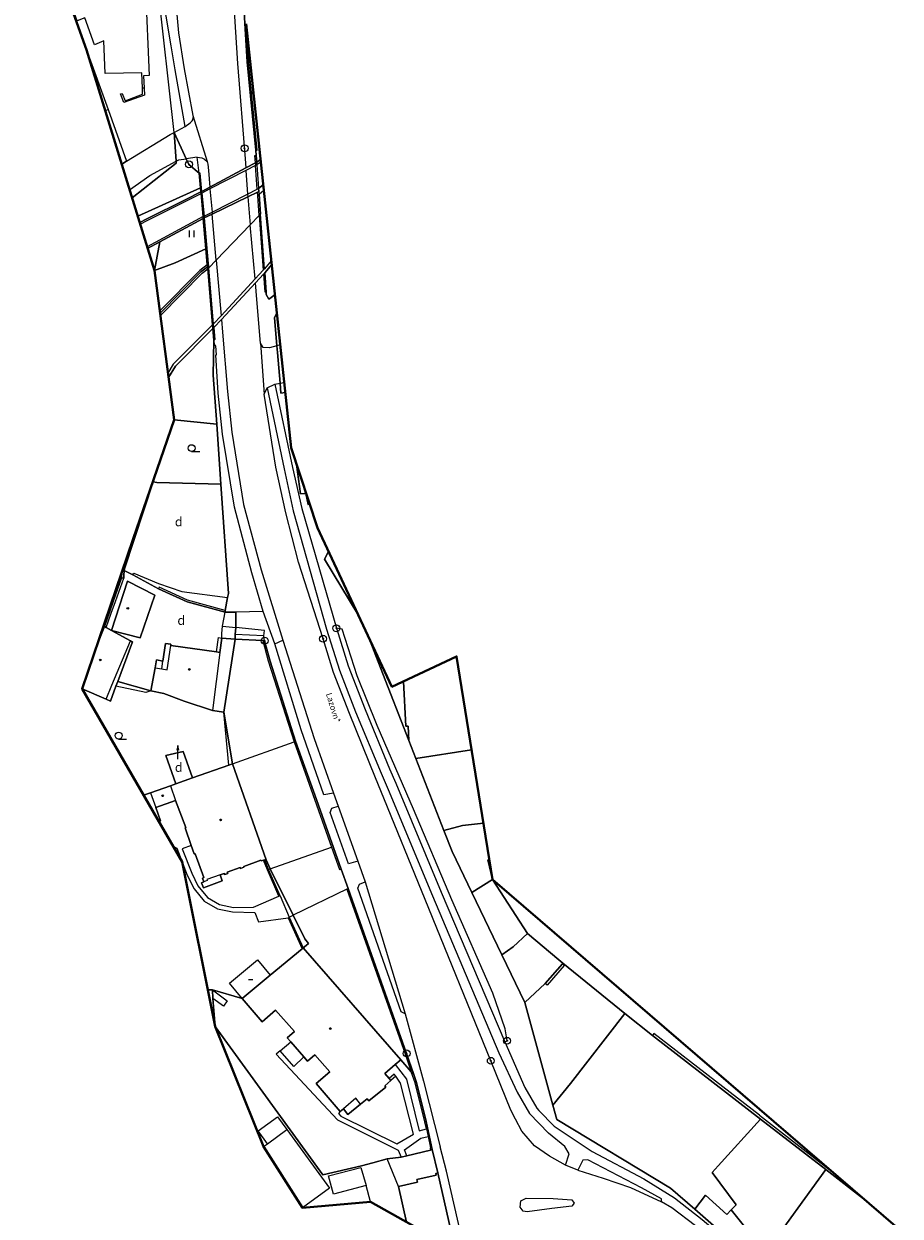
# Model space of a CAD drawing. Units: metres. Extents: x -418605 to -415662, y -1229359 to -1226377.
# Drawn here: x -418200 to -418009, y -1228010 to -1227750 of the extents above; entities that cross this region are included whole.
import ezdxf
from ezdxf.enums import TextEntityAlignment as Align

# ---------------------------------------------------------------- set-up
doc = ezdxf.new("R2010")
doc.units = ezdxf.units.M
doc.header["$MEASUREMENT"] = 0
for name, color, linetype, lineweight in [('1', 7, 'Continuous', 0), ('A3', 7, 'Continuous', 0), ('A3n', 7, 'Continuous', 0), ('C2', 7, 'Continuous', 0)]:
    doc.layers.add(name, color=color, linetype=linetype, lineweight=lineweight)
doc.styles.add('Style-cs_INTL_ENGINEERING', font='cs_INTL_ENGINEERING.shx')
doc.styles.add('Style-cs_Italics', font='cs_Italics.shx')

# ---------------------------------------------------------------- blocks, each defined once
blk = doc.blocks.new('3.06')
at = {"layer": 'A3n', "color": 7, "linetype": 'Continuous', "lineweight": 0}
for p, q in [((-0.147, -0.005), (-0.147, 0.452)), ((0.158, -0.005), (0.158, 0.452))]:
    blk.add_line(p, q, dxfattribs=at)
blk = doc.blocks.new('4.02')
at = {"layer": 'A3n', "color": 7, "linetype": 'Continuous', "lineweight": 0}
blk.add_circle((0, 0.055), 0.0549, dxfattribs=at)
blk = doc.blocks.new('3.04')
at = {"layer": 'A3n', "color": 7, "linetype": 'Continuous', "lineweight": 0}
blk.add_line((0, 0), (0.533, 0), dxfattribs=at)
blk.add_circle((0, 0.229), 0.229, dxfattribs=at)
blk = doc.blocks.new('4.06')
at = {"layer": 'A3n', "color": 7, "linetype": 'Continuous', "lineweight": 0, "style": 'Style-cs_Italics'}
blk.add_text('d', height=0.61, dxfattribs=at).set_placement((0, 0), align=Align.CENTER)
blk = doc.blocks.new('10.18_1')
at = {"layer": 'A3n', "color": 7, "linetype": 'Continuous', "lineweight": 13}
for p, q in [((0, 0.914), (-0.061, 0.61)), ((0, 0), (0, 0.914)), ((0.061, 0.61), (0, 0.914))]:
    blk.add_line(p, q, dxfattribs=at)
blk = doc.blocks.new('4.03')
at = {"layer": 'A3n', "color": 7, "linetype": 'Continuous', "lineweight": 0}
blk.add_line((-0.152, 0), (0.152, 0), dxfattribs=at)
blk = doc.blocks.new('1.01')
at = {"layer": 'A3n', "color": 7, "linetype": 'Continuous', "lineweight": 0}
for radius in [0.229, 0.0305]:
    blk.add_circle((0, 0), radius, dxfattribs=at)

msp = doc.modelspace()

# ---------------------------------------------------------------- linework, layer by layer
at = {"layer": '1', "color": 3, "linetype": 'Continuous', "lineweight": 40, "flags": 128}
for points in [[(-418072.88, -1228035.59), (-418124, -1228006.92), (-418138.8, -1228008.2), (-418147.27, -1227994.83), (-418157.82, -1227968.65), (-418165.05, -1227932.73), (-418186.85, -1227895.02), (-418175.69, -1227862.33), (-418166.77, -1227836.35), (-418171.07, -1227803.82), (-418185.84, -1227755.71), (-418199.52, -1227717.34)], [(-418072.88, -1228035.59), (-418124, -1228006.92), (-418138.8, -1228008.2), (-418147.27, -1227994.83), (-418157.82, -1227968.65), (-418165.05, -1227932.73), (-418186.85, -1227895.02), (-418175.69, -1227862.33), (-418166.77, -1227836.35), (-418171.07, -1227803.82), (-418185.84, -1227755.71), (-418199.52, -1227717.34)], [(-418151.07, -1227750.02), (-418141.29, -1227842.5), (-418135.55, -1227859.94), (-418119.31, -1227894.58), (-418105.23, -1227887.96), (-418097.4, -1227936.62), (-418008.59, -1228013.04)], [(-418151.07, -1227750.02), (-418141.29, -1227842.5), (-418135.55, -1227859.94), (-418119.31, -1227894.58), (-418105.23, -1227887.96), (-418097.4, -1227936.62), (-418008.59, -1228013.04)]]:
    msp.add_lwpolyline(points, dxfattribs=at)
at = {"layer": 'A3n', "color": 7, "linetype": 'Continuous', "lineweight": 13}
for p in [(-418147.5, -1227783.8), (-418147.49, -1227783.83), (-418147.49, -1227783.85)]:
    msp.add_line(p, (-418147.55, -1227783.87), dxfattribs=at)
at = {"layer": 'A3n', "color": 4, "linetype": 'Continuous', "lineweight": 0}
for centre, start, end in [((-418150, -1227764.9), 185.5352, 5.5348), ((-418150, -1227764.9), 185.5352, 5.5348), ((-418149.26, -1227764.82), 136.8928, 185.5352), ((-418149.26, -1227764.82), 136.8928, 185.5352)]:
    msp.add_arc(centre, 0.375, start, end, dxfattribs=at)
at = {"layer": 'C2', "color": 7, "linetype": 'Continuous', "lineweight": 0}
for p, q in [((-418181.78, -1227768.93), (-418181.18, -1227768.71)), ((-418176.47, -1227786.22), (-418172.09, -1227783.08)), ((-418148.27, -1227787.15), (-418147.24, -1227786.25)), ((-418160.46, -1227792.05), (-418172.65, -1227798.66)), ((-418145.6, -1227801.69), (-418147.1, -1227803.44)), ((-418160.67, -1227804.41), (-418169.77, -1227813.62)), ((-418166.99, -1227824.26), (-418168.12, -1227826.16)), ((-418143.7, -1227828.4), (-418142.79, -1227828.24)), ((-418138.14, -1227852.45), (-418138.37, -1227851.37)), ((-418178.18, -1227869.63), (-418178.27, -1227870.84)), ((-418039.25, -1227987.99), (-418023.8, -1227999.95))]:
    msp.add_line(p, q, dxfattribs=at)
at = {"layer": 'C2', "color": 7, "linetype": 'Continuous', "lineweight": 0, "flags": 128}
for points in [[(-418155.85, -1227684.67), (-418153.94, -1227706.11), (-418154.14, -1227740.33), (-418152.95, -1227758.68), (-418151.29, -1227779.42), (-418151.16, -1227781.44)], [(-418164.38, -1227772.38), (-418166.58, -1227760.05), (-418167.46, -1227754.8), (-418169.59, -1227741.82), (-418170.16, -1227726.52), (-418170.63, -1227716.05), (-418171.71, -1227692.53), (-418172.43, -1227692.56)], [(-418151.98, -1227740.19), (-418150.86, -1227758.32), (-418148.99, -1227777.56), (-418148.88, -1227778.72), (-418148.78, -1227780.18), (-418149.06, -1227780.33), (-418151.16, -1227781.44), (-418159.01, -1227785.61), (-418160.74, -1227786.54), (-418160.94, -1227786.64), (-418161.01, -1227785.81), (-418161.29, -1227782.61), (-418163.54, -1227780.65), (-418164.12, -1227779.42), (-418166.79, -1227773.72), (-418170.31, -1227741.82)], [(-418151.07, -1227750.02), (-418147.94, -1227779.61), (-418148.78, -1227780.18), (-418148.88, -1227778.72), (-418148.99, -1227777.56), (-418150.86, -1227758.32), (-418151.98, -1227740.19)], [(-418166.55, -1227743.91), (-418165.85, -1227751.95), (-418164.59, -1227759.8), (-418162.71, -1227769.97), (-418159.61, -1227780.06), (-418159.44, -1227780.61), (-418159.32, -1227782.02), (-418159.01, -1227785.61)], [(-418148.99, -1227777.56), (-418148.69, -1227777.53), (-418150.56, -1227758.3), (-418151.07, -1227750.02)], [(-418173.32, -1227764.06), (-418173.26, -1227765.56), (-418177.71, -1227767.2), (-418178.44, -1227765.25), (-418178.11, -1227765.17), (-418177.46, -1227766.82), (-418173.66, -1227765.36), (-418173.7, -1227764.07)], [(-418166.79, -1227773.72), (-418164.38, -1227772.38), (-418163.3, -1227771.62), (-418162.87, -1227771.19), (-418162.73, -1227770.91), (-418162.66, -1227770.44)], [(-418172.09, -1227783.08), (-418166.36, -1227779.98)], [(-418166.36, -1227779.98), (-418165.74, -1227779.64)], [(-418165.74, -1227779.64), (-418164.12, -1227779.42)], [(-418160.74, -1227786.54), (-418161.09, -1227782.59), (-418161.29, -1227782.61), (-418161.77, -1227779.11), (-418164.12, -1227779.42)], [(-418161.77, -1227779.11), (-418160.75, -1227779.24), (-418160.14, -1227779.5), (-418159.61, -1227780.06)], [(-418149.06, -1227780.33), (-418149.18, -1227778.74), (-418148.88, -1227778.72)], [(-418147.88, -1227780.17), (-418148.73, -1227780.75), (-418149.02, -1227780.9), (-418151.12, -1227781.98), (-418158.97, -1227786.02), (-418160.71, -1227786.92), (-418160.9, -1227787.01)], [(-418149.06, -1227780.33), (-418149.02, -1227780.9), (-418151.12, -1227781.98), (-418158.97, -1227786.02), (-418160.71, -1227786.92)], [(-418151.12, -1227781.98), (-418150.77, -1227787.17), (-418150.74, -1227787.73)], [(-418148.65, -1227786.09), (-418149.02, -1227780.9)], [(-418148.78, -1227780.18), (-418148.73, -1227780.75)], [(-418148.73, -1227780.75), (-418148.36, -1227785.95)], [(-418174.17, -1227793.71), (-418172.54, -1227792.86), (-418164.06, -1227788.6), (-418160.9, -1227787.01)], [(-418160.71, -1227786.92), (-418160.27, -1227791.96), (-418160.24, -1227792.33)], [(-418160.46, -1227792.05), (-418160.27, -1227791.96), (-418158.52, -1227791.08), (-418150.77, -1227787.17), (-418148.65, -1227786.09)], [(-418158.97, -1227786.02), (-418158.52, -1227791.08), (-418158.49, -1227791.49)], [(-418150.74, -1227787.73), (-418150.19, -1227793.86)], [(-418148.23, -1227791.83), (-418148.54, -1227787.55), (-418148.6, -1227786.69)], [(-418160.24, -1227792.33), (-418159.37, -1227802.26), (-418159.24, -1227803.25)], [(-418157.61, -1227801.55), (-418158.49, -1227791.49)], [(-418158.4, -1227815.64), (-418158.21, -1227815.45), (-418156.56, -1227813.66), (-418149.13, -1227805.63), (-418147.37, -1227803.73), (-418147.1, -1227803.44), (-418147.95, -1227791.54)], [(-418148.23, -1227791.83), (-418147.37, -1227803.73)], [(-418149.13, -1227805.63), (-418150.19, -1227793.86)], [(-418159.55, -1227802.53), (-418161.21, -1227803.81), (-418169.91, -1227812.61)], [(-418160.67, -1227804.41), (-418159.46, -1227803.47)], [(-418158.14, -1227816.23), (-418158.21, -1227815.45), (-418159.24, -1227803.25)], [(-418157.61, -1227801.55), (-418156.56, -1227813.66)], [(-418105.54, -1228017.27), (-418109.31, -1228000.6), (-418110.52, -1227995.51), (-418111.83, -1227989.38), (-418113.97, -1227980.87), (-418114.55, -1227979.15), (-418116.13, -1227974.53), (-418128.84, -1227938.54), (-418130.41, -1227934.33), (-418135.77, -1227919.19), (-418140.31, -1227906.46), (-418145.86, -1227889.02), (-418147.08, -1227884.53), (-418147.45, -1227884.51), (-418153.51, -1227884.16), (-418153.45, -1227883.19), (-418153.37, -1227881.68), (-418153.34, -1227881.1), (-418153.34, -1227878.27), (-418155.69, -1227878.3), (-418155.63, -1227877.95), (-418155.14, -1227875.1), (-418154.96, -1227874.21), (-418156.61, -1227850.4), (-418157.51, -1227837.29), (-418158.25, -1227826.62), (-418158.1, -1227819.04), (-418158.33, -1227816.43), (-418158.14, -1227816.23), (-418156.49, -1227814.45), (-418149.06, -1227806.46), (-418147.31, -1227804.58), (-418147.04, -1227804.29), (-418146.74, -1227808.52), (-418146.71, -1227809.01), (-418146.11, -1227810.03), (-418144.82, -1227809.08), (-418144.4, -1227813.11), (-418144.91, -1227814.02), (-418144.4, -1227820.2), (-418144.28, -1227821.68), (-418143.7, -1227828.4), (-418143.51, -1227830.53), (-418142.56, -1227830.44), (-418141.29, -1227842.5), (-418140.1, -1227846.1), (-418139.23, -1227852.53), (-418138.14, -1227852.45), (-418138.02, -1227852.44), (-418135.55, -1227859.94), (-418133.13, -1227865.11), (-418133.99, -1227866.78), (-418126.67, -1227878.87), (-418124.58, -1227883.34), (-418121.82, -1227890.43), (-418115.65, -1227906.3), (-418114.11, -1227910.25), (-418108.04, -1227925.88), (-418106.23, -1227930.52), (-418101.91, -1227939.45), (-418095.35, -1227953.04), (-418090.33, -1227963.42), (-418084.24, -1227985.82), (-418083.4, -1227988.93), (-418058.61, -1228003.89), (-418053.34, -1228008.5), (-418030.74, -1228028.27)], [(-418147.31, -1227804.58), (-418147.03, -1227808.47), (-418146.74, -1227808.52)], [(-418144.4, -1227820.2), (-418145.97, -1227820.67), (-418147.38, -1227820.56), (-418147.99, -1227819.68), (-418148.73, -1227810.12), (-418149.06, -1227806.46)], [(-418158.4, -1227815.64), (-418166.99, -1227824.26)], [(-418158.14, -1227816.23), (-418157.91, -1227818.86), (-418158.1, -1227819.04)], [(-418156.49, -1227814.45), (-418156.23, -1227817.26), (-418155.14, -1227830.17), (-418154.19, -1227839.04), (-418151.65, -1227854.86), (-418147.82, -1227869.1), (-418143.12, -1227884.43), (-418136.28, -1227905.85), (-418132.08, -1227917.75), (-418131.04, -1227920.61), (-418126.76, -1227932.57), (-418125.18, -1227937.12), (-418116.42, -1227965.91), (-418112.46, -1227980.59), (-418108.8, -1227994.88)], [(-418144.83, -1227885.18), (-418147.41, -1227878.18), (-418149.84, -1227869.71), (-418153.59, -1227855.42), (-418156.23, -1227839.49), (-418157.15, -1227830.56), (-418157.69, -1227822.22), (-418157.52, -1227822.21), (-418157.71, -1227820.24), (-418157.82, -1227820.25), (-418158.1, -1227819.04)], [(-418147.99, -1227819.68), (-418147.14, -1227830.74), (-418146.49, -1227829.42), (-418144.82, -1227828.59), (-418143.7, -1227828.4)], [(-418143.68, -1227819.89), (-418143.88, -1227820.05), (-418144.4, -1227820.2)], [(-418146.49, -1227829.42), (-418142.82, -1227847.04), (-418140.87, -1227856.2), (-418133.58, -1227881.98), (-418130.72, -1227890.92), (-418127.29, -1227900.05), (-418121.68, -1227913.42), (-418120.11, -1227916.95), (-418110.48, -1227940.19), (-418096, -1227974.4), (-418092.03, -1227982.98), (-418089.37, -1227987.66)], [(-418144.82, -1227828.59), (-418141.01, -1227846.77), (-418138.93, -1227855.68), (-418131.43, -1227881.81), (-418128.84, -1227890.02), (-418125.15, -1227899.55), (-418119.88, -1227912.44), (-418118.49, -1227915.62), (-418108.59, -1227939.33), (-418094.72, -1227971.99), (-418090.35, -1227981.97), (-418087.76, -1227986.47), (-418087.29, -1227986.95)], [(-418092.43, -1227988.84), (-418093.43, -1227986.93), (-418097.78, -1227976.14), (-418112.06, -1227940.95), (-418121.73, -1227917.23), (-418122.92, -1227914.41), (-418128.6, -1227900.42), (-418132.03, -1227891.49), (-418134.33, -1227884.11), (-418139.69, -1227867.39), (-418142.44, -1227856.63), (-418144.61, -1227846.7), (-418147.14, -1227830.74)], [(-418138.14, -1227852.45), (-418137.63, -1227854.85), (-418137.26, -1227854.75)], [(-418181.59, -1227881.65), (-418180.47, -1227878.5), (-418179.58, -1227876.01), (-418177.75, -1227870.86)], [(-418175.78, -1227870.2), (-418175.57, -1227869.82), (-418170.19, -1227872.06), (-418165.12, -1227873.83), (-418155.14, -1227875.1)], [(-418155.63, -1227877.95), (-418163.83, -1227875.71), (-418170.01, -1227872.87), (-418170.16, -1227873.19)], [(-418157.53, -1227886.98), (-418157.13, -1227883.86), (-418156.39, -1227883.96), (-418156.41, -1227882.95), (-418156.21, -1227881.39), (-418155.69, -1227878.3)], [(-418147.41, -1227878.18), (-418153.34, -1227878.27)], [(-418156.21, -1227881.39), (-418153.37, -1227881.68)], [(-418147.24, -1227883.47), (-418153.45, -1227883.19)], [(-418147.08, -1227884.53), (-418147.24, -1227883.47), (-418147.06, -1227882.33), (-418153.37, -1227881.68)], [(-418094.72, -1227971.99), (-418094.23, -1227971.77), (-418094.62, -1227969.18), (-418097.37, -1227961.37), (-418106.25, -1227941.07), (-418114.64, -1227921.3), (-418122.54, -1227903.04), (-418126.93, -1227892.19), (-418130.18, -1227882.02), (-418131.43, -1227881.81)], [(-418181.61, -1227897.28), (-418180.33, -1227894.24), (-418176.27, -1227884.57)], [(-418170.92, -1227890.48), (-418169.44, -1227890.69), (-418168.3, -1227890.86), (-418167.53, -1227885.58)], [(-418147.45, -1227884.51), (-418146.26, -1227888.91), (-418140.64, -1227906.58), (-418132.48, -1227929.54), (-418130.73, -1227934.45), (-418130.41, -1227934.33)], [(-418132.08, -1227917.75), (-418134.14, -1227918.15), (-418139.12, -1227904), (-418144.83, -1227885.18), (-418143.12, -1227884.43)], [(-418169.44, -1227890.69), (-418169.21, -1227888.99)], [(-418156.79, -1227887.08), (-418158.39, -1227899.76)], [(-418171.85, -1227895.46), (-418172.94, -1227895.81), (-418179.46, -1227894.42)], [(-418154.84, -1227911.68), (-418155.94, -1227900.08)], [(-418154.07, -1227911.4), (-418140.64, -1227906.58)], [(-418171.91, -1227917.68), (-418170.8, -1227920.88)], [(-418167.59, -1227916.16), (-418166.48, -1227919.36)], [(-418126.76, -1227932.57), (-418128.76, -1227933.19), (-418132.78, -1227922), (-418132.43, -1227921.03), (-418131.04, -1227920.61)], [(-418167.01, -1227929.33), (-418166.19, -1227929.8), (-418163.91, -1227935.66), (-418162.4, -1227938.67), (-418160.26, -1227941.3), (-418157.32, -1227943.01), (-418154.04, -1227943.66), (-418149.2, -1227943.79), (-418148.37, -1227945.82), (-418141.94, -1227944.94), (-418141.68, -1227944.8), (-418140.85, -1227944.39)], [(-418163.08, -1227929.17), (-418165, -1227929.94), (-418162.95, -1227935.25), (-418161.61, -1227937.98), (-418159.54, -1227940.49), (-418156.91, -1227942.06), (-418153.83, -1227942.7), (-418149.45, -1227942.67), (-418143.95, -1227940.25), (-418143.68, -1227940.13), (-418141.68, -1227944.8), (-418138.65, -1227951.49)], [(-418145.85, -1227934.27), (-418132.48, -1227929.54)], [(-418143.95, -1227940.25), (-418146.47, -1227934.5), (-418147.33, -1227932.4)], [(-418143.68, -1227940.13), (-418146.19, -1227934.39), (-418147.05, -1227932.31)], [(-418097.4, -1227936.62), (-418098.4, -1227932.33), (-418098.1, -1227932.26)], [(-418156.78, -1227935.59), (-418159.64, -1227936.58), (-418159.55, -1227936.85), (-418160.33, -1227937.12)], [(-418146.19, -1227934.39), (-418145.85, -1227934.27)], [(-418129.16, -1227938.69), (-418140.85, -1227944.39)], [(-418128.84, -1227938.54), (-418129.16, -1227938.69), (-418116.46, -1227974.65), (-418115.11, -1227978.52)], [(-418116.42, -1227965.91), (-418117.3, -1227965.49), (-418126.77, -1227938.51), (-418126.41, -1227937.64), (-418125.18, -1227937.12)], [(-418141.94, -1227944.94), (-418138.9, -1227951.7)], [(-418151.98, -1227962.53), (-418154.72, -1227959.23), (-418148.59, -1227954.13), (-418145.84, -1227957.45)], [(-418082.18, -1227955), (-418081.76, -1227955.36), (-418085.51, -1227959.67), (-418085.93, -1227959.31)], [(-418158.45, -1227960.68), (-418155.2, -1227963.07), (-418156.03, -1227964.2), (-418158.31, -1227962.52)], [(-418138.52, -1227975.28), (-418140.72, -1227977.35), (-418143.67, -1227973.94), (-418141.36, -1227972.03)], [(-418039.25, -1227987.99), (-418062.24, -1227970.21), (-418062.58, -1227970.65)], [(-418143.67, -1227973.94), (-418144.54, -1227974.72), (-418131.16, -1227988.99), (-418117.98, -1227995.64), (-418117.32, -1227997.13)], [(-418118.64, -1227976.97), (-418116.18, -1227980.12), (-418113.36, -1227991.4), (-418111.79, -1227990.99), (-418111.43, -1227992.63)], [(-418130.59, -1227987.19), (-418130.99, -1227987.6), (-418130.45, -1227988.23), (-418118.23, -1227994.24), (-418114.63, -1227992.1), (-418117.48, -1227980.98), (-418118.47, -1227979.46), (-418118.8, -1227979.08), (-418119.89, -1227980.03)], [(-418118.47, -1227979.46), (-418119.56, -1227980.4)], [(-418111.79, -1227990.99), (-418112.12, -1227989.45), (-418114.26, -1227980.94), (-418115.11, -1227978.52)], [(-418126.17, -1227985.58), (-418127.21, -1227984.3), (-418129.9, -1227986.6)], [(-418081.51, -1227998.9), (-418080.74, -1227996.39), (-418081.66, -1227994.84), (-418085.23, -1227991.93), (-418089.37, -1227987.66)], [(-418087.29, -1227986.95), (-418083.94, -1227990.36), (-418075.71, -1227995.9), (-418064.41, -1228001.91), (-418057.72, -1228006.02), (-418051.73, -1228010.74), (-418048.91, -1228013.12), (-418041.05, -1228020.39), (-418036.42, -1228024.53), (-418028.89, -1228030.38), (-418027.18, -1228031.83)], [(-418147.27, -1227994.83), (-418146.42, -1227994.21), (-418148.47, -1227991.41), (-418144.27, -1227988.33)], [(-418144.27, -1227988.33), (-418142.22, -1227991.14), (-418132.89, -1228003.9), (-418138.8, -1228008.2)], [(-418078.81, -1227999.96), (-418081.51, -1227998.9), (-418085.02, -1227996.93), (-418088.24, -1227994.66), (-418091.03, -1227991.5), (-418092.43, -1227988.84)], [(-418146.42, -1227994.21), (-418142.22, -1227991.14)], [(-418116.11, -1227996.84), (-418116.6, -1227995.54), (-418113.02, -1227992.97), (-418111.43, -1227992.63), (-418110.89, -1227995.13), (-418110.99, -1227995.15), (-418110.9, -1227995.6)], [(-418103.21, -1228018.58), (-418107.44, -1228000.18), (-418108.8, -1227994.88)], [(-418117.88, -1228003.57), (-418120.36, -1227997.52)], [(-418028.32, -1228033.58), (-418030.2, -1228032.02), (-418037.74, -1228026.11), (-418042.33, -1228021.82), (-418050.14, -1228014.59), (-418053.15, -1228012.09), (-418058.35, -1228008.19), (-418060.57, -1228006.88), (-418060.58, -1228006.26), (-418064.96, -1228003.84), (-418076.62, -1227997.73), (-418077.73, -1227997.83), (-418078.81, -1227999.96), (-418073.28, -1228001.73), (-418067.31, -1228003.78), (-418060.57, -1228006.88)], [(-418124, -1228006.92), (-418124.95, -1228003.34), (-418132.05, -1228005.21), (-418133.17, -1228001.25), (-418126.07, -1227999.38), (-418124.95, -1228003.34)], [(-418037.89, -1228018.04), (-418024.77, -1227999.87), (-418015.89, -1228006.75), (-418011.71, -1228010.35)], [(-418080.13, -1228006.48), (-418079.64, -1228007.18), (-418080.11, -1228007.87), (-418084.48, -1228008.31), (-418089.85, -1228009.07), (-418090.75, -1228008.93), (-418091.41, -1228008.06), (-418091.2, -1228006.7), (-418090.09, -1228006.09), (-418084.2, -1228006.19), (-418080.13, -1228006.48)]]:
    msp.add_lwpolyline(points, dxfattribs=at)
for points in [[(-418174.23, -1227717.4), (-418174.15, -1227720.32), (-418175.65, -1227720.35), (-418175.56, -1227723.74), (-418173.84, -1227723.7), (-418172.2, -1227761.29), (-418173.44, -1227761.34), (-418173.32, -1227764.06), (-418173.7, -1227764.07), (-418173.81, -1227760.69), (-418181.77, -1227760.86), (-418182.06, -1227753.75), (-418184.13, -1227754.61), (-418186.25, -1227748.72), (-418187.92, -1227749.33), (-418195.74, -1227727.31), (-418199.31, -1227717.33), (-418175.78, -1227716.35), (-418175.75, -1227717.44)], [(-418185.84, -1227755.71), (-418181.18, -1227768.71), (-418177.15, -1227779.95), (-418178.2, -1227780.58)], [(-418175.95, -1227787.92), (-418178.2, -1227780.58), (-418177.15, -1227779.95), (-418167.62, -1227774.18), (-418166.79, -1227773.72), (-418166.36, -1227779.98), (-418166.33, -1227780.38)], [(-418174.72, -1227791.94), (-418175.95, -1227787.92), (-418166.33, -1227780.38), (-418166.36, -1227779.98), (-418166.79, -1227773.72), (-418164.12, -1227779.42), (-418163.54, -1227780.65), (-418161.29, -1227782.61), (-418161.01, -1227785.81)], [(-418147.94, -1227779.61), (-418147.36, -1227785.1), (-418148.36, -1227785.95), (-418148.31, -1227786.55), (-418148.6, -1227786.69), (-418150.74, -1227787.73), (-418158.49, -1227791.49), (-418160.24, -1227792.33), (-418160.43, -1227792.43), (-418160.46, -1227792.05), (-418160.9, -1227787.01), (-418160.94, -1227786.64), (-418160.74, -1227786.54), (-418159.01, -1227785.61), (-418151.16, -1227781.44), (-418149.06, -1227780.33), (-418148.78, -1227780.18)], [(-418147.36, -1227785.1), (-418145.52, -1227802.51), (-418147.04, -1227804.29), (-418147.31, -1227804.58), (-418149.06, -1227806.46), (-418156.49, -1227814.45), (-418158.14, -1227816.23), (-418158.33, -1227816.43), (-418158.4, -1227815.64), (-418159.46, -1227803.47), (-418159.24, -1227803.25), (-418157.61, -1227801.55), (-418150.19, -1227793.86), (-418148.23, -1227791.83), (-418147.95, -1227791.54), (-418148.27, -1227787.15), (-418148.31, -1227786.55), (-418148.36, -1227785.95)], [(-418174.28, -1227793.37), (-418174.72, -1227791.94), (-418161.01, -1227785.81), (-418160.94, -1227786.64), (-418164.22, -1227788.29), (-418172.7, -1227792.55)], [(-418172.55, -1227799.01), (-418174.28, -1227793.37), (-418172.7, -1227792.55), (-418164.22, -1227788.29), (-418160.94, -1227786.64), (-418160.9, -1227787.01), (-418160.46, -1227792.05), (-418160.43, -1227792.43), (-418169.91, -1227797.58)], [(-418159.85, -1227799.1), (-418160.43, -1227792.43), (-418160.24, -1227792.33), (-418158.49, -1227791.49), (-418150.74, -1227787.73), (-418148.6, -1227786.69), (-418148.31, -1227786.55), (-418148.27, -1227787.15), (-418147.95, -1227791.54), (-418148.23, -1227791.83), (-418150.19, -1227793.86), (-418157.61, -1227801.55), (-418159.24, -1227803.25), (-418159.46, -1227803.47), (-418159.5, -1227803), (-418159.55, -1227802.53)], [(-418169.91, -1227797.58), (-418160.43, -1227792.43), (-418159.85, -1227799.1), (-418166.55, -1227802.12), (-418171.07, -1227803.82)], [(-418171.07, -1227803.82), (-418172.55, -1227799.01), (-418169.91, -1227797.58)], [(-418169.84, -1227813.12), (-418171.07, -1227803.82), (-418166.55, -1227802.12), (-418159.85, -1227799.1), (-418159.55, -1227802.53), (-418159.5, -1227803), (-418160.94, -1227804.11)], [(-418167.99, -1227827.13), (-418169.84, -1227813.12), (-418160.94, -1227804.11), (-418159.5, -1227803), (-418159.46, -1227803.47), (-418158.4, -1227815.64), (-418158.33, -1227816.43), (-418166.51, -1227824.63)], [(-418145.52, -1227802.51), (-418144.82, -1227809.08), (-418146.11, -1227810.03), (-418146.71, -1227809.01), (-418146.74, -1227808.52), (-418147.04, -1227804.29)], [(-418144.4, -1227813.11), (-418142.56, -1227830.44), (-418143.51, -1227830.53), (-418143.7, -1227828.4), (-418144.28, -1227821.68), (-418144.4, -1227820.2), (-418144.91, -1227814.02)], [(-418166.77, -1227836.35), (-418167.99, -1227827.13), (-418166.51, -1227824.63), (-418158.33, -1227816.43), (-418158.1, -1227819.04), (-418158.25, -1227826.62), (-418157.51, -1227837.29)], [(-418177.51, -1227867.67), (-418175.69, -1227862.33), (-418166.77, -1227836.35), (-418171.33, -1227849.88), (-418177.6, -1227868.87)], [(-418166.77, -1227836.35), (-418157.51, -1227837.29), (-418156.61, -1227850.4), (-418170.58, -1227850.06), (-418171.33, -1227849.88)], [(-418140.1, -1227846.1), (-418138.02, -1227852.44), (-418138.14, -1227852.45), (-418139.23, -1227852.53)], [(-418154.96, -1227874.21), (-418155.14, -1227875.1), (-418155.63, -1227877.95), (-418155.69, -1227878.3), (-418163.95, -1227876.04), (-418170.16, -1227873.19), (-418175.78, -1227870.2), (-418177.63, -1227869.22), (-418177.6, -1227868.87), (-418171.33, -1227849.88), (-418170.58, -1227850.06), (-418156.61, -1227850.4)], [(-418126.67, -1227878.87), (-418133.99, -1227866.78), (-418133.13, -1227865.11)], [(-418183.65, -1227885.66), (-418177.51, -1227867.67), (-418177.6, -1227868.87), (-418177.63, -1227869.22), (-418177.71, -1227870.34), (-418177.75, -1227870.86), (-418178.27, -1227870.84), (-418179.98, -1227875.79), (-418180.84, -1227878.29), (-418181.93, -1227881.46)], [(-418177.63, -1227869.22), (-418175.78, -1227870.2), (-418170.16, -1227873.19), (-418163.95, -1227876.04), (-418155.69, -1227878.3), (-418153.34, -1227878.27), (-418153.34, -1227881.1), (-418153.37, -1227881.68), (-418153.45, -1227883.19), (-418153.51, -1227884.16), (-418156.39, -1227883.96), (-418156.79, -1227887.08), (-418157.53, -1227886.98), (-418167.53, -1227885.58), (-418167.49, -1227885.31), (-418168.69, -1227885.15), (-418169.21, -1227888.99), (-418170.59, -1227888.73), (-418170.92, -1227890.48), (-418171.85, -1227895.46), (-418179.07, -1227893.4), (-418175.85, -1227884.78), (-418176.07, -1227884.68), (-418176.27, -1227884.57), (-418180.45, -1227882.28), (-418174.15, -1227883.89), (-418170.99, -1227874.57), (-418176.95, -1227871.53), (-418180.45, -1227882.28), (-418181.59, -1227881.65), (-418181.93, -1227881.46), (-418180.84, -1227878.29), (-418179.98, -1227875.79), (-418178.27, -1227870.84), (-418177.75, -1227870.86), (-418177.71, -1227870.34)], [(-418176.95, -1227871.53), (-418170.99, -1227874.57), (-418174.15, -1227883.89), (-418180.45, -1227882.28)], [(-418186.85, -1227895.02), (-418183.65, -1227885.66), (-418181.93, -1227881.46), (-418181.59, -1227881.65), (-418180.45, -1227882.28), (-418176.27, -1227884.57), (-418176.07, -1227884.68), (-418175.85, -1227884.78), (-418179.07, -1227893.4), (-418179.46, -1227894.42), (-418180.67, -1227897.68), (-418181.61, -1227897.28)], [(-418156.79, -1227887.08), (-418156.39, -1227883.96), (-418153.51, -1227884.16), (-418155.94, -1227900.08), (-418158.39, -1227899.76), (-418164.59, -1227897.68), (-418169, -1227896.03), (-418171.85, -1227895.46), (-418170.92, -1227890.48), (-418170.59, -1227888.73), (-418169.21, -1227888.99), (-418168.69, -1227885.15), (-418167.49, -1227885.31), (-418167.53, -1227885.58), (-418157.53, -1227886.98)], [(-418124.58, -1227883.34), (-418121.3, -1227890.34), (-418121.82, -1227890.43)], [(-418153.51, -1227884.16), (-418147.45, -1227884.51), (-418147.08, -1227884.53), (-418145.86, -1227889.02), (-418140.31, -1227906.46), (-418135.77, -1227919.19), (-418130.41, -1227934.33), (-418128.84, -1227938.54), (-418116.13, -1227974.53), (-418114.55, -1227979.15), (-418115.11, -1227978.52), (-418117.39, -1227975.9), (-418138.65, -1227951.49), (-418138.03, -1227950.98), (-418137.49, -1227950.54), (-418138.31, -1227949.53), (-418140.85, -1227944.39), (-418145.85, -1227934.27), (-418146.76, -1227932.33), (-418154.07, -1227911.4), (-418155.94, -1227900.08)], [(-418101.96, -1227908.29), (-418114.11, -1227910.25), (-418115.65, -1227906.3), (-418115.81, -1227903.17), (-418116.31, -1227903.15), (-418116.81, -1227893.4), (-418105.23, -1227887.96)], [(-418121.3, -1227890.34), (-418119.31, -1227894.58), (-418116.81, -1227893.4), (-418116.31, -1227903.15), (-418115.81, -1227903.17), (-418115.65, -1227906.3), (-418121.82, -1227890.43)], [(-418186.85, -1227895.02), (-418181.61, -1227897.28), (-418180.67, -1227897.68), (-418179.46, -1227894.42), (-418179.07, -1227893.4), (-418171.85, -1227895.46), (-418169, -1227896.03), (-418164.59, -1227897.68), (-418158.39, -1227899.76), (-418155.94, -1227900.08), (-418154.07, -1227911.4), (-418154.84, -1227911.68), (-418162.76, -1227914.46), (-418164.78, -1227908.72), (-418168.58, -1227909.56), (-418166.41, -1227915.74), (-418167.59, -1227916.16), (-418171.91, -1227917.68), (-418173.44, -1227918.22)], [(-418168.58, -1227909.56), (-418164.78, -1227908.72), (-418162.76, -1227914.46), (-418166.41, -1227915.74)], [(-418099.38, -1227924.3), (-418103.93, -1227924.83), (-418108.04, -1227925.88), (-418114.11, -1227910.25), (-418101.96, -1227908.29)], [(-418173.44, -1227918.22), (-418171.91, -1227917.68), (-418167.59, -1227916.16), (-418166.41, -1227915.74), (-418162.76, -1227914.46), (-418154.84, -1227911.68), (-418154.07, -1227911.4), (-418146.76, -1227932.33), (-418147.05, -1227932.31), (-418147.33, -1227932.4), (-418147.81, -1227932.56), (-418147.86, -1227932.42), (-418151.62, -1227933.76), (-418151.56, -1227933.92), (-418152.31, -1227934.2), (-418152.38, -1227934.02), (-418155.19, -1227935.02), (-418155.1, -1227935.26), (-418155.76, -1227935.49), (-418155.85, -1227935.26), (-418156.78, -1227935.59), (-418156.33, -1227936.86), (-418160.39, -1227938.41), (-418160.8, -1227937.3), (-418160.33, -1227937.12), (-418160.62, -1227936.28), (-418160.32, -1227936.17), (-418162.22, -1227930.97), (-418162.44, -1227931.03), (-418163.08, -1227929.17), (-418164.4, -1227925.35), (-418164.24, -1227925.29), (-418166.48, -1227919.36), (-418170.8, -1227920.88), (-418169.78, -1227923.8), (-418170.14, -1227923.92)], [(-418159.43, -1227960.67), (-418165.05, -1227932.73), (-418170.14, -1227923.92), (-418169.78, -1227923.8), (-418170.8, -1227920.88), (-418166.48, -1227919.36), (-418164.24, -1227925.29), (-418164.4, -1227925.35), (-418163.08, -1227929.17), (-418162.44, -1227931.03), (-418162.22, -1227930.97), (-418160.32, -1227936.17), (-418160.62, -1227936.28), (-418160.33, -1227937.12), (-418160.8, -1227937.3), (-418160.39, -1227938.41), (-418156.33, -1227936.86), (-418156.78, -1227935.59), (-418155.85, -1227935.26), (-418155.76, -1227935.49), (-418155.1, -1227935.26), (-418155.19, -1227935.02), (-418152.38, -1227934.02), (-418152.31, -1227934.2), (-418151.56, -1227933.92), (-418151.62, -1227933.76), (-418147.86, -1227932.42), (-418147.81, -1227932.56), (-418147.33, -1227932.4), (-418147.05, -1227932.31), (-418146.76, -1227932.33), (-418145.85, -1227934.27), (-418140.85, -1227944.39), (-418138.31, -1227949.53), (-418137.49, -1227950.54), (-418138.03, -1227950.98), (-418138.65, -1227951.49), (-418138.9, -1227951.7), (-418145.84, -1227957.45), (-418151.98, -1227962.53), (-418158.45, -1227960.68)], [(-418099.38, -1227924.3), (-418097.4, -1227936.62), (-418101.91, -1227939.45), (-418106.23, -1227930.52), (-418108.04, -1227925.88), (-418103.93, -1227924.83)], [(-418092.91, -1227951.26), (-418095.35, -1227953.04), (-418101.91, -1227939.45), (-418097.4, -1227936.62), (-418089.76, -1227948.39)], [(-418097.4, -1227936.62), (-418015.89, -1228006.75), (-418024.77, -1227999.87), (-418038.98, -1227988.89), (-418062.58, -1227970.65), (-418068.55, -1227965.81), (-418082.06, -1227954.87), (-418082.96, -1227954.15), (-418089.76, -1227948.39)], [(-418090.33, -1227963.42), (-418095.35, -1227953.04), (-418092.91, -1227951.26), (-418089.76, -1227948.39), (-418082.96, -1227954.15), (-418082.06, -1227954.87), (-418082.18, -1227955), (-418085.93, -1227959.31)], [(-418145.84, -1227957.45), (-418138.9, -1227951.7), (-418138.65, -1227951.49), (-418117.39, -1227975.9), (-418118.64, -1227976.97), (-418120.89, -1227978.9), (-418119.89, -1227980.03), (-418119.56, -1227980.4), (-418120.9, -1227981.59), (-418120.68, -1227981.86), (-418124.34, -1227984.86), (-418124.71, -1227984.4), (-418126.17, -1227985.58), (-418128.93, -1227987.81), (-418129.9, -1227986.6), (-418130.59, -1227987.19), (-418135.85, -1227981.1), (-418132.88, -1227978.53), (-418136.15, -1227974.8), (-418137.73, -1227976.18), (-418138.52, -1227975.28), (-418141.36, -1227972.03), (-418142.14, -1227971.15), (-418140.56, -1227969.77), (-418144.69, -1227965.06), (-418147.63, -1227967.64), (-418151.98, -1227962.53)], [(-418068.55, -1227965.81), (-418080.43, -1227981.07), (-418084.24, -1227985.82), (-418090.33, -1227963.42), (-418085.93, -1227959.31), (-418082.18, -1227955), (-418082.06, -1227954.87)], [(-418157.82, -1227968.65), (-418159.43, -1227960.67), (-418158.45, -1227960.68), (-418158.31, -1227962.52)], [(-418157.82, -1227968.65), (-418158.31, -1227962.52), (-418158.45, -1227960.68), (-418151.98, -1227962.53), (-418147.63, -1227967.64), (-418144.69, -1227965.06), (-418140.56, -1227969.77), (-418142.14, -1227971.15), (-418141.36, -1227972.03), (-418138.52, -1227975.28), (-418137.73, -1227976.18), (-418136.15, -1227974.8), (-418132.88, -1227978.53), (-418135.85, -1227981.1), (-418130.59, -1227987.19), (-418129.9, -1227986.6), (-418128.93, -1227987.81), (-418126.17, -1227985.58), (-418124.71, -1227984.4), (-418124.34, -1227984.86), (-418120.68, -1227981.86), (-418120.9, -1227981.59), (-418119.56, -1227980.4), (-418119.89, -1227980.03), (-418120.89, -1227978.9), (-418118.64, -1227976.97), (-418117.39, -1227975.9), (-418115.11, -1227978.52), (-418114.55, -1227979.15), (-418113.97, -1227980.87), (-418111.83, -1227989.38), (-418110.52, -1227995.51), (-418110.9, -1227995.6), (-418116.11, -1227996.84), (-418117.32, -1227997.13), (-418120.36, -1227997.52), (-418123.47, -1227998.42), (-418125.94, -1227999.06), (-418134.35, -1228001.03)], [(-418049.57, -1228000.51), (-418044.34, -1228007.51), (-418045.39, -1228008.63), (-418046.37, -1228009.67), (-418051.01, -1228005.47), (-418053.34, -1228008.5), (-418058.61, -1228003.89), (-418083.4, -1227988.93), (-418084.24, -1227985.82), (-418080.43, -1227981.07), (-418068.55, -1227965.81), (-418062.58, -1227970.65), (-418038.98, -1227988.89), (-418048.22, -1227999.06)], [(-418157.82, -1227968.65), (-418134.35, -1228001.03), (-418125.94, -1227999.06), (-418123.47, -1227998.42), (-418120.36, -1227997.52), (-418117.32, -1227997.13), (-418116.11, -1227996.84), (-418110.9, -1227995.6), (-418110.52, -1227995.51), (-418109.31, -1228000.6), (-418109.74, -1228000.7), (-418109.66, -1228001.09), (-418113.87, -1228002.05), (-418113.74, -1228002.63), (-418117.88, -1228003.57), (-418116.12, -1228011.34), (-418124, -1228006.92), (-418138.8, -1228008.2), (-418147.27, -1227994.83)], [(-418037.89, -1228018.04), (-418045.39, -1228008.63), (-418044.34, -1228007.51), (-418049.57, -1228000.51), (-418048.22, -1227999.06), (-418038.98, -1227988.89), (-418024.77, -1227999.87)], [(-418105.54, -1228017.27), (-418116.12, -1228011.34), (-418117.88, -1228003.57), (-418113.74, -1228002.63), (-418113.87, -1228002.05), (-418109.66, -1228001.09), (-418109.74, -1228000.7), (-418109.31, -1228000.6)], [(-418036.61, -1228019.29), (-418030.01, -1228025.68), (-418028.99, -1228026.53), (-418030.74, -1228028.27), (-418053.34, -1228008.5), (-418051.01, -1228005.47), (-418046.37, -1228009.67), (-418045.39, -1228008.63), (-418037.89, -1228018.04)]]:
    msp.add_lwpolyline(points, close=True, dxfattribs=at)

# ---------------------------------------------------------------- block references
at = {"layer": 'A3n', "color": 7, "linetype": 'Continuous', "lineweight": 0, "xscale": 3.280839895013123, "yscale": 3.280839895013123, "zscale": 3.280839895013123}
for name, p in [('1.01', (-418151.43, -1227777.16)), ('1.01', (-418163.54, -1227780.65)), ('3.06', (-418162.94, -1227796.53)), ('3.04', (-418162.96, -1227843.29)), ('4.06', (-418165.77, -1227859.58)), ('4.02', (-418176.88, -1227877.65)), ('4.06', (-418165.22, -1227881.08)), ('1.01', (-418131.43, -1227881.81)), ('1.01', (-418147.07, -1227884.53)), ('1.01', (-418134.33, -1227884.11)), ('4.02', (-418182.86, -1227888.9)), ('4.02', (-418163.48, -1227890.97)), ('3.04', (-418178.87, -1227905.98)), ('4.06', (-418165.77, -1227913.13)), ('4.02', (-418169.27, -1227918.53)), ('4.02', (-418156.65, -1227923.78)), ('4.03', (-418150.1, -1227958.38)), ('4.02', (-418132.75, -1227969.29)), ('1.01', (-418094.23, -1227971.77)), ('1.01', (-418116.13, -1227974.53)), ('1.01', (-418097.78, -1227976.14))]:
    msp.add_blockref(name, p, dxfattribs=at)
at = {"layer": 'A3n', "color": 7, "linetype": 'Continuous', "lineweight": 13, "xscale": 3.280839895013123, "yscale": 3.280839895013123, "zscale": 3.280839895013123}
msp.add_blockref('10.18_1', (-418165.96, -1227910.38), dxfattribs=at)

# ---------------------------------------------------------------- texts
at = {"layer": 'A3', "color": 7, "linetype": 'Continuous', "lineweight": 0, "style": 'Style-cs_INTL_ENGINEERING'}
msp.add_text('Lazovn*', height=1.3, rotation=287.109, dxfattribs=at).set_placement((-418133.72, -1227896.14))

doc.saveas('drawing.dxf')
